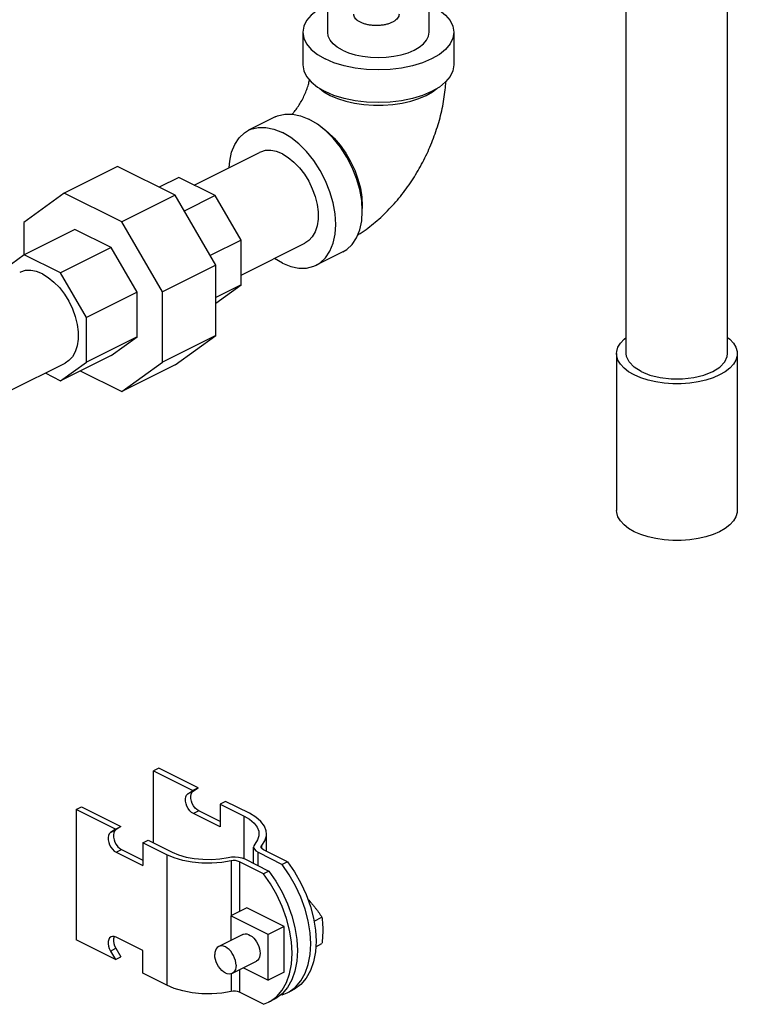
# Model space of a CAD drawing. Extents: x 3 to 16.9, y 0.9 to 14.1.
# Drawn here: x 7.6 to 9.1, y 4 to 6 of the extents above; entities that cross this region are included whole.
import ezdxf

# ---------------------------------------------------------------- set-up
doc = ezdxf.new("R2010")
doc.units = 0
doc.header["$LTSCALE"] = 1.21
doc.header["$MEASUREMENT"] = 0
doc.layers.get('0').update_dxf_attribs({"linetype": 'CONTINUOUS'})

msp = doc.modelspace()

# ---------------------------------------------------------------- linework, layer by layer
at = {"color": 7, "linetype": 'Continuous'}
for p, q in [((8.8493, 5.3226), (8.8493, 6.4558)), ((9.0593, 5.3226), (9.0593, 6.4559)), ((8.2306, 5.9886), (8.2306, 6.0398)), ((8.4406, 5.9886), (8.4406, 6.0522)), ((8.1793, 5.9886), (8.1793, 5.9209)), ((8.4918, 5.9886), (8.4918, 5.9209)), ((8.2144, 5.8719), (8.223, 5.8653)), ((8.223, 5.8653), (8.2361, 5.8577)), ((8.1221, 5.813), (8.0668, 5.7853)), ((8.2092, 5.7982), (8.1919, 5.8085)), ((7.9542, 5.6717), (8.0897, 5.7395)), ((7.7955, 5.7104), (7.685, 5.6551)), ((7.9144, 5.6509), (7.7955, 5.7104)), ((7.9222, 5.6877), (7.8815, 5.6674)), ((7.9977, 5.65), (7.9222, 5.6877)), ((7.685, 5.6551), (7.6008, 5.5942)), ((7.804, 5.5956), (7.685, 5.6551)), ((7.9144, 5.6509), (7.804, 5.5956)), ((7.9986, 5.5058), (7.9144, 5.6509)), ((7.9977, 5.65), (7.9336, 5.6179)), ((8.0511, 5.5579), (7.9977, 5.65)), ((7.6008, 5.5942), (7.6008, 5.5268)), ((7.8881, 5.4505), (7.804, 5.5956)), ((7.7067, 5.58), (7.6017, 5.5275)), ((7.7822, 5.5422), (7.7067, 5.58)), ((8.0511, 5.5579), (7.987, 5.5258)), ((8.0511, 5.4654), (8.0511, 5.5579)), ((8.0511, 5.4854), (8.1836, 5.5517)), ((7.7822, 5.5422), (7.6773, 5.4898)), ((7.8356, 5.4501), (7.7822, 5.5422)), ((8.2618, 5.5335), (8.2066, 5.5058)), ((7.6017, 5.5275), (7.5484, 5.4888)), ((7.6773, 5.4898), (7.6017, 5.5275)), ((8.1367, 5.5103), (8.1203, 5.52)), ((7.7307, 5.3977), (7.6773, 5.4898)), ((7.9986, 5.5058), (7.8881, 5.4505)), ((7.9986, 5.36), (7.9986, 5.5058)), ((7.8356, 5.4501), (7.7307, 5.3977)), ((7.8356, 5.3577), (7.8356, 5.4501)), ((7.8881, 5.3048), (7.8881, 5.4505)), ((7.9986, 5.4273), (8.0511, 5.4654)), ((8.0511, 5.4654), (7.9986, 5.4391)), ((7.7307, 5.3052), (7.7307, 5.3977)), ((7.8356, 5.3577), (7.7307, 5.3052)), ((7.7822, 5.319), (7.8356, 5.3577)), ((7.9986, 5.36), (7.8881, 5.3048)), ((7.9144, 5.2991), (7.9986, 5.36)), ((7.7822, 5.319), (7.6773, 5.2665)), ((7.6773, 5.2665), (7.7307, 5.3052)), ((7.804, 5.2438), (7.8881, 5.3048)), ((8.8293, 5.3226), (8.8293, 4.9979)), ((9.0793, 5.3226), (9.0793, 4.9979)), ((7.5727, 5.2462), (7.6865, 5.3031)), ((7.7179, 5.2868), (7.804, 5.2438)), ((7.9144, 5.2991), (7.804, 5.2438)), ((7.6453, 5.2825), (7.6773, 5.2665)), ((7.8806, 4.464), (7.8696, 4.4584)), ((7.8696, 4.4584), (7.9511, 4.4177)), ((7.8696, 4.3093), (7.8696, 4.4584)), ((7.9622, 4.4232), (7.8806, 4.464)), ((7.9407, 4.4102), (7.9511, 4.4177)), ((7.9518, 4.4157), (7.9407, 4.4102)), ((7.9622, 4.4232), (7.9511, 4.4177)), ((7.9518, 4.4157), (7.9622, 4.4232)), ((8.0187, 4.3949), (8.0077, 4.3894)), ((8.0077, 4.3894), (8.0574, 4.3645)), ((8.0077, 4.3894), (8.0077, 4.342)), ((8.0685, 4.3701), (8.0187, 4.3949)), ((7.7094, 4.3783), (7.7204, 4.3839)), ((7.7909, 4.3376), (7.7094, 4.3783)), ((7.7094, 4.3783), (7.7094, 4.1077)), ((7.7204, 4.3839), (7.8019, 4.3431)), ((7.9635, 4.3752), (7.9524, 4.3696)), ((8.0077, 4.342), (7.9524, 4.3696)), ((8.0077, 4.3531), (7.9635, 4.3752)), ((8.0574, 4.276), (8.0574, 4.3645)), ((7.7909, 4.3376), (7.7805, 4.3301)), ((7.7805, 4.3301), (7.7916, 4.3356)), ((7.7909, 4.3376), (7.8019, 4.3431)), ((7.8019, 4.3431), (7.7916, 4.3356)), ((8.1039, 4.2916), (8.1039, 4.3272)), ((7.8475, 4.3093), (7.8585, 4.3148)), ((7.8972, 4.2844), (7.8475, 4.3093)), ((7.8475, 4.3093), (7.8475, 4.2619)), ((7.8585, 4.3148), (7.9082, 4.2899)), ((7.7922, 4.2895), (7.8033, 4.2951)), ((7.7922, 4.2895), (7.8475, 4.2619)), ((7.8033, 4.2951), (7.8475, 4.273)), ((7.8972, 4.2844), (7.8972, 4.0138)), ((8.0772, 4.2662), (8.0772, 4.3003)), ((8.0864, 4.2893), (8.1362, 4.2644)), ((8.0864, 4.2616), (8.0864, 4.2893)), ((8.0941, 4.2974), (8.0941, 4.3034)), ((8.1473, 4.2699), (8.0974, 4.2948)), ((8.0305, 4.2716), (8.0305, 4.1582)), ((8.0975, 4.245), (8.0477, 4.2699)), ((8.0477, 4.2699), (8.0477, 4.1668)), ((8.0588, 4.2755), (8.1086, 4.2505)), ((8.1473, 4.2699), (8.1362, 4.2644)), ((8.1086, 4.2505), (8.0975, 4.245)), ((8.0629, 4.1744), (8.0298, 4.1578)), ((8.1403, 4.1357), (8.0629, 4.1744)), ((8.1071, 4.1191), (8.0298, 4.1578)), ((8.0298, 4.1578), (8.0298, 4.1067)), ((8.2023, 4.1467), (8.2188, 4.1549)), ((8.1403, 4.1357), (8.1071, 4.1191)), ((8.1403, 4.041), (8.1403, 4.1357)), ((7.7909, 4.0669), (7.7094, 4.1077)), ((7.8475, 4.086), (7.7922, 4.1136)), ((8.0545, 4.1191), (8.0048, 4.0942)), ((8.1071, 4.0244), (8.1071, 4.1191)), ((7.7805, 4.0848), (7.7916, 4.0904)), ((7.7805, 4.0848), (7.7909, 4.0669)), ((7.7916, 4.0904), (7.8019, 4.0725)), ((7.8475, 4.0387), (7.8475, 4.086)), ((8.2059, 4.0938), (8.2188, 4.1002)), ((7.7909, 4.0669), (7.8019, 4.0725)), ((8.0824, 4.0632), (8.0327, 4.0383)), ((8.0477, 4.0458), (8.0477, 3.9993)), ((8.056, 4.05), (8.1071, 4.0244)), ((8.1403, 4.041), (8.1071, 4.0244)), ((7.8972, 4.0138), (7.8475, 4.0387)), ((8.0305, 4.0375), (8.0305, 4.001)), ((8.0975, 3.9744), (8.0477, 3.9993)), ((8.1468, 3.998), (8.1578, 4.0035)), ((8.1468, 3.998), (8.151, 4.0003)), ((8.0975, 3.9744), (8.1081, 3.9786)), ((8.1192, 3.9842), (8.1081, 3.9786)), ((8.1081, 3.9786), (8.1123, 3.9809)), ((8.1343, 3.9947), (8.1362, 3.9937)), ((8.1362, 3.9937), (8.1468, 3.998))]:
    msp.add_line(p, q, dxfattribs=at)
for points in [[(8.2204, 6.0411), (8.2092, 6.0345), (8.1963, 6.0241), (8.187, 6.0127), (8.1812, 6.0008), (8.1793, 5.9886)], [(8.4406, 6.047), (8.462, 6.0345), (8.4748, 6.0241), (8.4842, 6.0127), (8.4899, 6.0008), (8.4918, 5.9886)], [(8.1793, 5.9886), (8.1812, 5.9764), (8.187, 5.9644), (8.1963, 5.9531), (8.2092, 5.9427), (8.2251, 5.9333)], [(8.4918, 5.9886), (8.4899, 5.9764), (8.4842, 5.9644), (8.4748, 5.9531), (8.462, 5.9427), (8.446, 5.9333), (8.4274, 5.9254), (8.4065, 5.919), (8.3838, 5.9143), (8.36, 5.9114), (8.3356, 5.9105), (8.3111, 5.9114), (8.2873, 5.9143), (8.2646, 5.919), (8.2437, 5.9254), (8.2251, 5.9333)], [(8.2613, 5.9515), (8.2506, 5.9577), (8.242, 5.9648), (8.2357, 5.9724), (8.2319, 5.9804), (8.2306, 5.9886)], [(8.2613, 5.9515), (8.2738, 5.9461), (8.2879, 5.9418), (8.3031, 5.9387), (8.3191, 5.9367), (8.3356, 5.9361), (8.352, 5.9367), (8.368, 5.9387), (8.3832, 5.9418), (8.3973, 5.9461), (8.4098, 5.9515), (8.4205, 5.9577), (8.4291, 5.9648), (8.4354, 5.9724), (8.4393, 5.9804), (8.4406, 5.9886)], [(8.1793, 5.9209), (8.1812, 5.9087), (8.187, 5.8968), (8.1963, 5.8855), (8.2092, 5.875), (8.2251, 5.8657)], [(8.4918, 5.9209), (8.4899, 5.9087), (8.4842, 5.8968), (8.4748, 5.8855), (8.462, 5.875), (8.446, 5.8657), (8.4274, 5.8577), (8.4065, 5.8513), (8.3838, 5.8466), (8.36, 5.8438), (8.3356, 5.8428), (8.3111, 5.8438), (8.2873, 5.8466), (8.2646, 5.8513), (8.2437, 5.8577), (8.2251, 5.8657)], [(8.2361, 5.8577), (8.2513, 5.8511), (8.2682, 5.8457), (8.2864, 5.8415), (8.3057, 5.8387), (8.3255, 5.8373), (8.3456, 5.8373), (8.3655, 5.8387), (8.3847, 5.8415), (8.403, 5.8457), (8.4198, 5.8511), (8.435, 5.8577), (8.4481, 5.8653), (8.4567, 5.8719)], [(8.1221, 5.813), (8.127, 5.8151), (8.1418, 5.8189), (8.1578, 5.819), (8.1746, 5.8155), (8.1919, 5.8085)], [(8.2618, 5.5335), (8.2701, 5.5385), (8.2813, 5.549), (8.2904, 5.5626), (8.297, 5.5789), (8.3011, 5.5975), (8.3024, 5.618), (8.3011, 5.6398), (8.297, 5.6625), (8.2904, 5.6854), (8.2813, 5.7081), (8.2701, 5.7298), (8.2569, 5.7502), (8.2421, 5.7687), (8.2261, 5.7848), (8.2092, 5.7982)], [(8.0267, 5.708), (8.0276, 5.7213), (8.0316, 5.7399), (8.0382, 5.7562), (8.0473, 5.7698), (8.0586, 5.7803), (8.0668, 5.7853)], [(8.0668, 5.7853), (8.0717, 5.7875), (8.0865, 5.7912), (8.1025, 5.7913), (8.1194, 5.7879), (8.1367, 5.7809)], [(8.2066, 5.5058), (8.2148, 5.5108), (8.2261, 5.5214), (8.2351, 5.5349), (8.2418, 5.5512), (8.2458, 5.5699), (8.2472, 5.5903), (8.2458, 5.6122), (8.2418, 5.6349), (8.2351, 5.6578), (8.2261, 5.6804), (8.2148, 5.7022), (8.2016, 5.7226), (8.1868, 5.7411), (8.1708, 5.7572), (8.154, 5.7706), (8.1367, 5.7809)], [(8.2158, 5.793), (8.2171, 5.7922), (8.231, 5.7816), (8.2443, 5.7689), (8.2567, 5.7543), (8.2681, 5.7382), (8.2781, 5.7209), (8.2866, 5.7027), (8.2934, 5.6841), (8.2984, 5.6653), (8.3014, 5.6468), (8.3024, 5.629), (8.3021, 5.6234)], [(8.1367, 5.7365), (8.1245, 5.7414), (8.1126, 5.7436), (8.1014, 5.7432), (8.0911, 5.7401), (8.0897, 5.7395)], [(8.1367, 5.7365), (8.1489, 5.7292), (8.1608, 5.7195), (8.172, 5.7079), (8.1823, 5.6945), (8.1913, 5.6799), (8.1988, 5.6642), (8.2047, 5.6481), (8.2087, 5.6319), (8.2107, 5.6161), (8.2107, 5.6011), (8.2087, 5.5873), (8.2047, 5.5751), (8.1988, 5.5648), (8.1913, 5.5567), (8.1836, 5.5517)], [(8.1367, 5.5103), (8.154, 5.5033), (8.1708, 5.4998), (8.1868, 5.4999), (8.2016, 5.5036), (8.2066, 5.5058)], [(7.6395, 5.4879), (7.6273, 5.4928), (7.6154, 5.4951), (7.6042, 5.4946), (7.5939, 5.4916), (7.5925, 5.4909)], [(7.6395, 5.4879), (7.6517, 5.4806), (7.6636, 5.4709), (7.6748, 5.4593), (7.6851, 5.4459), (7.6941, 5.4313), (7.7017, 5.4156), (7.7075, 5.3995), (7.7115, 5.3833), (7.7135, 5.3675), (7.7135, 5.3525), (7.7115, 5.3387), (7.7075, 5.3265), (7.7017, 5.3162), (7.6941, 5.3081), (7.6865, 5.3031)], [(8.8293, 5.3226), (8.8296, 5.3271), (8.8321, 5.3359), (8.8372, 5.3445), (8.8446, 5.3526), (8.8493, 5.3563)], [(9.0593, 5.3563), (9.064, 5.3526), (9.0714, 5.3445), (9.0764, 5.3359), (9.079, 5.3271), (9.0793, 5.3226)], [(9.0427, 5.2784), (9.0292, 5.2726), (9.0142, 5.2678), (8.998, 5.2641), (8.9809, 5.2616), (8.9632, 5.2603), (8.9454, 5.2603), (8.9277, 5.2616), (8.9106, 5.2641), (8.8944, 5.2678), (8.8794, 5.2726), (8.8659, 5.2784), (8.8542, 5.2852), (8.8446, 5.2927), (8.8372, 5.3008), (8.8321, 5.3094), (8.8296, 5.3182), (8.8293, 5.3226)], [(8.88, 5.2855), (8.8654, 5.2947), (8.8552, 5.3053), (8.8499, 5.3168), (8.8493, 5.3226)], [(8.88, 5.2855), (8.8984, 5.2782), (8.9196, 5.2731), (8.9425, 5.2705), (8.966, 5.2705), (8.989, 5.2731), (9.0101, 5.2782), (9.0285, 5.2855), (9.0432, 5.2947), (9.0534, 5.3053), (9.0586, 5.3168), (9.0593, 5.3226)], [(9.0793, 5.3226), (9.079, 5.3182), (9.0764, 5.3094), (9.0714, 5.3008), (9.064, 5.2927), (9.0543, 5.2852), (9.0427, 5.2784)], [(9.0427, 4.9537), (9.0292, 4.9478), (9.0142, 4.943), (8.998, 4.9393), (8.9809, 4.9368), (8.9632, 4.9355), (8.9454, 4.9355), (8.9277, 4.9368), (8.9106, 4.9393), (8.8944, 4.943), (8.8794, 4.9478), (8.8659, 4.9537), (8.8542, 4.9604), (8.8446, 4.9679), (8.8372, 4.976), (8.8321, 4.9846), (8.8296, 4.9934), (8.8293, 4.9979)], [(9.0793, 4.9979), (9.079, 4.9934), (9.0764, 4.9846), (9.0714, 4.976), (9.064, 4.9679), (9.0543, 4.9604), (9.0427, 4.9537)], [(7.9524, 4.3696), (7.9486, 4.3721), (7.9449, 4.3756), (7.9417, 4.3799), (7.939, 4.3847), (7.9371, 4.3898), (7.9361, 4.395), (7.9359, 4.3998), (7.9367, 4.4041), (7.9383, 4.4076), (7.9407, 4.4102)], [(7.9635, 4.3752), (7.9596, 4.3777), (7.956, 4.3811), (7.9527, 4.3854), (7.9501, 4.3902), (7.9482, 4.3954), (7.9471, 4.4005), (7.947, 4.4053), (7.9477, 4.4096), (7.9494, 4.4131), (7.9518, 4.4157)], [(8.1039, 4.3272), (8.1032, 4.3336), (8.0994, 4.3437), (8.0921, 4.3533), (8.0817, 4.3622), (8.0685, 4.3701)], [(8.0574, 4.3645), (8.0689, 4.3577), (8.078, 4.35), (8.0843, 4.3416), (8.0877, 4.3328), (8.0883, 4.3272)], [(7.7805, 4.3301), (7.7781, 4.3275), (7.7765, 4.324), (7.7757, 4.3197), (7.7759, 4.3149), (7.7769, 4.3097), (7.7788, 4.3046), (7.7815, 4.2998), (7.7847, 4.2955), (7.7884, 4.292), (7.7922, 4.2895)], [(7.7916, 4.3356), (7.7892, 4.333), (7.7875, 4.3295), (7.7868, 4.3252), (7.7869, 4.3204), (7.788, 4.3153), (7.7899, 4.3101), (7.7925, 4.3053), (7.7958, 4.301), (7.7994, 4.2976), (7.8033, 4.2951)], [(8.0883, 4.3272), (8.0881, 4.3238), (8.0854, 4.315), (8.0798, 4.3065)], [(8.0941, 4.3034), (8.1006, 4.3132), (8.1037, 4.3233), (8.1039, 4.3272)], [(8.0798, 4.3065), (8.0777, 4.3029), (8.0772, 4.3003)], [(8.0305, 4.2716), (8.011, 4.2684), (7.9907, 4.2668), (7.9701, 4.267), (7.9499, 4.269), (7.9307, 4.2726), (7.9129, 4.2778), (7.8972, 4.2844)], [(7.9082, 4.2899), (7.9219, 4.2842), (7.9374, 4.2796), (7.9542, 4.2765), (7.9717, 4.2748), (7.9897, 4.2746), (8.0074, 4.276), (8.0244, 4.2788)], [(8.0772, 4.3003), (8.0773, 4.2992), (8.0787, 4.2956), (8.0818, 4.2922), (8.0864, 4.2893)], [(8.0929, 4.3003), (8.093, 4.3011), (8.0941, 4.3034)], [(8.0974, 4.2948), (8.0947, 4.2967), (8.0931, 4.2988), (8.0929, 4.3003)], [(8.0244, 4.2788), (8.0315, 4.2798), (8.0389, 4.28), (8.0462, 4.2793), (8.0529, 4.2777), (8.0588, 4.2755)], [(8.0477, 4.2699), (8.044, 4.2713), (8.0396, 4.2721), (8.035, 4.2722), (8.0305, 4.2716)], [(8.151, 4.0003), (8.164, 4.0101), (8.1751, 4.023), (8.1839, 4.0387), (8.1903, 4.0569), (8.1942, 4.0773), (8.1955, 4.0994), (8.1942, 4.1228), (8.1903, 4.1471), (8.1839, 4.1717), (8.1751, 4.1963), (8.164, 4.2202), (8.151, 4.243), (8.1362, 4.2644)], [(8.1473, 4.2699), (8.162, 4.2486), (8.1751, 4.2257), (8.1861, 4.2018), (8.1949, 4.1773), (8.2013, 4.1526), (8.2052, 4.1283), (8.2066, 4.1049), (8.2052, 4.0828), (8.2013, 4.0624), (8.1949, 4.0442), (8.1861, 4.0285), (8.1751, 4.0156), (8.162, 4.0058), (8.1578, 4.0035)], [(8.1123, 3.9809), (8.1254, 3.9907), (8.1364, 4.0036), (8.1452, 4.0193), (8.1516, 4.0376), (8.1555, 4.0579), (8.1568, 4.0801), (8.1555, 4.1035), (8.1516, 4.1278), (8.1452, 4.1524), (8.1364, 4.1769), (8.1254, 4.2009), (8.1123, 4.2237), (8.0975, 4.245)], [(8.1086, 4.2505), (8.1234, 4.2292), (8.1364, 4.2064), (8.1474, 4.1825), (8.1562, 4.1579), (8.1627, 4.1333), (8.1666, 4.109), (8.1679, 4.0856), (8.1666, 4.0635), (8.1627, 4.0431), (8.1562, 4.0249), (8.1474, 4.0092), (8.1364, 3.9963), (8.1234, 3.9865), (8.1192, 3.9842)], [(7.7818, 4.1143), (7.7788, 4.112), (7.7769, 4.1088), (7.7759, 4.1047), (7.7757, 4.1), (7.7765, 4.0949), (7.7781, 4.0898), (7.7805, 4.0848)], [(7.7922, 4.1136), (7.7884, 4.115), (7.7847, 4.1152), (7.7818, 4.1143)], [(7.7884, 4.115), (7.788, 4.1143), (7.7869, 4.1102), (7.7868, 4.1055), (7.7875, 4.1005), (7.7892, 4.0953), (7.7916, 4.0904)], [(8.0545, 4.1191), (8.0564, 4.1198), (8.0596, 4.1203), (8.063, 4.1201), (8.0666, 4.119), (8.0703, 4.1172), (8.0739, 4.1146), (8.0773, 4.1114), (8.0805, 4.1077), (8.0834, 4.1035), (8.0859, 4.099), (8.0879, 4.0943), (8.0894, 4.0894), (8.0902, 4.0847), (8.0905, 4.0801)], [(8.0048, 4.0942), (8.0018, 4.0921), (7.9996, 4.0893), (7.998, 4.0859), (7.997, 4.0818), (7.9966, 4.0773)], [(8.0408, 4.0552), (8.0405, 4.0601), (8.0395, 4.0651), (8.0379, 4.0702), (8.0357, 4.0752), (8.0329, 4.0799), (8.0298, 4.0842), (8.0263, 4.0879), (8.0226, 4.091), (8.0187, 4.0933), (8.0149, 4.0948), (8.0112, 4.0955), (8.0077, 4.0952), (8.0048, 4.0942)], [(8.0327, 4.0383), (8.0298, 4.0373), (8.0263, 4.037), (8.0226, 4.0377), (8.0187, 4.0392), (8.0149, 4.0415), (8.0112, 4.0446), (8.0077, 4.0483), (8.0045, 4.0526), (8.0018, 4.0573), (7.9996, 4.0623), (7.998, 4.0674), (7.997, 4.0724), (7.9966, 4.0773)], [(8.0905, 4.0801), (8.0902, 4.0758), (8.0894, 4.0719), (8.0879, 4.0685), (8.0859, 4.0658), (8.0834, 4.0637), (8.0824, 4.0632)], [(8.0408, 4.0552), (8.0405, 4.0507), (8.0395, 4.0466), (8.0379, 4.0431), (8.0357, 4.0404), (8.0327, 4.0383)], [(8.0305, 4.001), (8.011, 3.9977), (7.9907, 3.9962), (7.9701, 3.9964), (7.9499, 3.9983), (7.9307, 4.002), (7.9129, 4.0072), (7.8972, 4.0138)], [(8.0477, 3.9993), (8.044, 4.0007), (8.0396, 4.0014), (8.035, 4.0015), (8.0305, 4.001)]]:
    msp.add_lwpolyline(points, dxfattribs=at)
at = {"start_tangent": (0, -1), "end_tangent": (0, 1)}
msp.add_spline([(8.3784, 6.0258), (8.3777, 6.0218), (8.3756, 6.0178), (8.3721, 6.0141), (8.3675, 6.0108), (8.3617, 6.0079), (8.355, 6.0055), (8.3476, 6.0038), (8.3397, 6.0028), (8.3315, 6.0024), (8.3234, 6.0028), (8.3155, 6.0038), (8.3081, 6.0055), (8.3014, 6.0079), (8.2956, 6.0108), (8.2909, 6.0141), (8.2875, 6.0178), (8.2854, 6.0218), (8.2847, 6.0258)], degree=3, dxfattribs=at)
at = {"color": 7, "linetype": 'Continuous'}
for points in [[(8.1571, 5.8189), (8.1619, 5.8245), (8.1683, 5.833), (8.1745, 5.8427), (8.1802, 5.8533), (8.1851, 5.8643), (8.1891, 5.875), (8.1919, 5.8851), (8.1929, 5.8897)], [(8.293, 5.5683), (8.298, 5.5716), (8.3293, 5.595), (8.3583, 5.6223), (8.3844, 5.6524), (8.4075, 5.6849), (8.4276, 5.7193), (8.4444, 5.7552), (8.4579, 5.7924), (8.4679, 5.8305), (8.4741, 5.869), (8.4755, 5.8857)], [(8.1897, 4.1919), (8.1931, 4.1882), (8.1971, 4.1837), (8.201, 4.1791)], [(8.201, 4.1791), (8.2048, 4.1744), (8.2085, 4.1697), (8.212, 4.1649), (8.2154, 4.16), (8.2188, 4.1549)], [(8.2188, 4.1549), (8.2194, 4.1483), (8.2199, 4.1418), (8.2203, 4.1352), (8.2204, 4.1284)], [(8.2204, 4.1284), (8.2203, 4.1215), (8.2199, 4.1145), (8.2194, 4.1075), (8.2188, 4.1002)]]:
    msp.add_spline(points, degree=3, dxfattribs=at)

doc.saveas('drawing.dxf')
